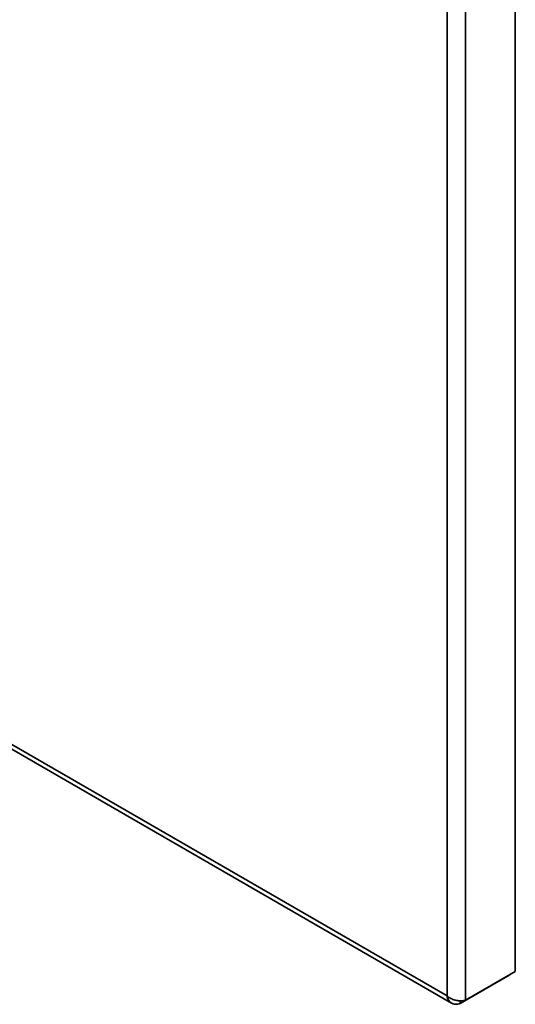
# Paper-space layout 'Blatt1' of a CAD drawing. Units: millimetres. Extents: x 0 to 4200, y 0 to 2970.
# Drawn here: x 3202 to 3371, y 653 to 989 of the extents above; entities that cross this region are included whole.
import ezdxf

# ---------------------------------------------------------------- set-up
doc = ezdxf.new("R2010")
doc.units = ezdxf.units.MM

psp = doc.layouts.new('Blatt1')

# ---------------------------------------------------------------- linework, layer by layer
at = {"color": 7, "linetype": 'Continuous', "lineweight": 35, "ltscale": 10}
for p, q in [((3371.25, 664.22), (3371.25, 1313.03)), ((3347.91, 655.89), (3347.91, 1301.77)), ((3354.28, 654.42), (3354.28, 1303.23)), ((3120.93, 786.92), (3347.91, 655.89)), ((3121.23, 785.23), (3349.48, 653.46)), ((3352.36, 653.32), (3369.33, 663.11)), ((3354.28, 654.42), (3371.25, 664.22)), ((3369.33, 663.11), (3369.33, 663.11)), ((3352.36, 653.32), (3352.36, 654.27))]:
    psp.add_line(p, q, dxfattribs=at)
for points in [[(3354.28, 654.42), (3353.87, 654.34), (3353.06, 654.17), (3351.5, 654.27), (3349.93, 654.67), (3348.7, 655.26), (3348.11, 655.73), (3347.91, 655.89)], [(3347.91, 655.89), (3348.05, 655.43), (3348.31, 654.51), (3349.17, 653.56), (3350.31, 653.06), (3351.43, 653.04), (3352.13, 653.25), (3352.36, 653.32)]]:
    psp.add_open_spline(points, degree=3, knots=[0, 0, 0, 0, 0.221505, 0.443039, 0.664574, 0.886107, 1, 1, 1, 1], dxfattribs=at)

doc.saveas('drawing.dxf')
